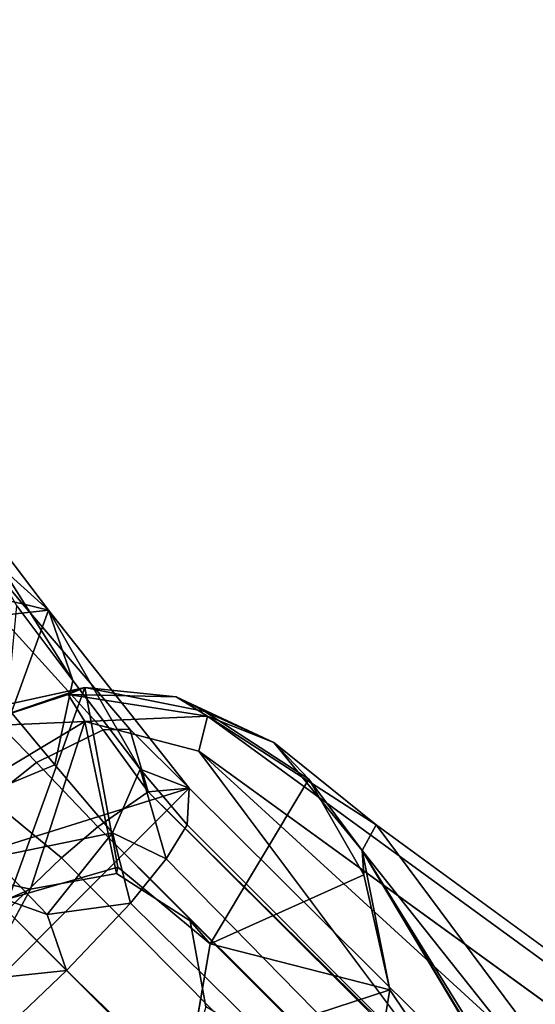
# Model space of a CAD drawing. Units: inches. Extents: x -17.9 to 18, y -18 to 18.
# Drawn here: x -9.1 to -8.3, y 9 to 10.6 of the extents above; entities that cross this region are included whole.
import ezdxf

# ---------------------------------------------------------------- set-up
doc = ezdxf.new("R2010")
doc.units = ezdxf.units.IN
doc.header["$MEASUREMENT"] = 0
for name, color, linetype in [('TABLE-BASE', 6, 'Continuous'), ('TABLE-SUPPORT', 6, 'Continuous'), ('TABLE-TOPVEN', 6, 'Continuous')]:
    doc.layers.add(name, color=color, linetype=linetype)

msp = doc.modelspace()

# ---------------------------------------------------------------- linework, layer by layer
at = {"layer": 'TABLE-BASE'}
for points in [[(-9.092, 9.641, 3.2212), (-9.289, 9.9004, 3.0131), (-9.4026, 9.9773, 3.1439), (-9.2324, 9.7673, 3.3324)], [(-9.092, 9.641, 3.2212), (-9.092, 9.641, 3.2212), (-9.289, 9.9004, 3.0131), (-9.606, 9.5834, 3.0131)], [(-9.092, 9.641, 3.2212), (-9.092, 9.641, 3.2212), (-9.606, 9.5834, 3.0131), (-9.289, 9.9004, 3.0131)], [(-9.092, 9.641, 3.2212), (-9.092, 9.641, 3.2212), (-9.0514, 9.5233, 2.8562), (-9.289, 9.9004, 3.0131)], [(-9.1452, 9.6482, 2.7389), (-9.1452, 9.6482, 2.7389), (-9.289, 9.9004, 3.0131), (-9.0514, 9.5233, 2.8562)], [(-9.1355, 9.6516, 3.3981), (-9.2324, 9.7673, 3.3324), (-9.3175, 9.7914, 3.4583), (-9.2062, 9.6668, 3.5315)], [(-9.2324, 9.7673, 3.3324), (-9.2324, 9.7673, 3.3324), (-9.1355, 9.6516, 3.3981), (-9.092, 9.641, 3.2212)], [(-9.1122, 9.3866, 3.7909), (-9.001, 9.441, 3.6045), (-9.2062, 9.6668, 3.5315), (-9.3509, 9.6323, 3.7044)], [(-8.9566, 9.4421, 3.4627), (-9.1355, 9.6516, 3.3981), (-9.2062, 9.6668, 3.5315), (-9.001, 9.441, 3.6045)], [(-9.0814, 9.383, 2.7254), (-9.1613, 9.4782, 2.6317), (-9.1452, 9.6482, 2.7389), (-9.0514, 9.5233, 2.8562)], [(-8.8574, 9.3439, 3.2994), (-9.092, 9.641, 3.2212), (-9.1355, 9.6516, 3.3981), (-8.9566, 9.4421, 3.4627)], [(-9.2449, 9.2223, 3.2784), (-9.2449, 9.2223, 3.2784), (-9.092, 9.641, 3.2212), (-9.606, 9.5834, 3.0131)], [(-9.092, 9.641, 3.2212), (-9.092, 9.641, 3.2212), (-9.2449, 9.2223, 3.2784), (-9.606, 9.5834, 3.0131)], [(-9.1898, 9.3252, 3.8445), (-9.1122, 9.3866, 3.7909), (-9.3509, 9.6323, 3.7044), (-9.4377, 9.5769, 3.7539)], [(-9.092, 9.641, 3.2212), (-9.092, 9.641, 3.2212), (-9.2449, 9.2223, 3.2784), (-8.8574, 9.3439, 3.2994)], [(-9.2449, 9.2223, 3.2784), (-9.2449, 9.2223, 3.2784), (-9.092, 9.641, 3.2212), (-8.8574, 9.3439, 3.2994)], [(-9.092, 9.641, 3.2212), (-9.092, 9.641, 3.2212), (-8.939, 9.3756, 2.9265), (-9.0514, 9.5233, 2.8562)], [(-8.939, 9.3756, 2.9265), (-8.939, 9.3756, 2.9265), (-9.092, 9.641, 3.2212), (-8.8574, 9.3439, 3.2994)], [(-8.9856, 9.2692, 2.7811), (-9.0814, 9.383, 2.7254), (-9.0514, 9.5233, 2.8562), (-8.939, 9.3756, 2.9265)], [(-9.2624, 9.3074, 2.5832), (-9.2993, 9.3457, 2.5186), (-9.1613, 9.4782, 2.6317), (-9.0814, 9.383, 2.7254)], [(-8.9256, 9.3377, 3.6554), (-9.001, 9.441, 3.6045), (-9.1122, 9.3866, 3.7909), (-9.0101, 9.2792, 3.8059)], [(-9.001, 9.441, 3.6045), (-9.001, 9.441, 3.6045), (-8.9256, 9.3377, 3.6554), (-8.9566, 9.4421, 3.4627)], [(-8.8574, 9.3439, 3.2994), (-8.8574, 9.3439, 3.2994), (-8.9566, 9.4421, 3.4627), (-8.9256, 9.3377, 3.6554)], [(-9.0703, 9.2273, 3.8531), (-9.0101, 9.2792, 3.8059), (-9.1122, 9.3866, 3.7909), (-9.1898, 9.3252, 3.8445)], [(-8.9856, 9.2692, 2.7811), (-9.186, 9.2282, 2.6659), (-9.2624, 9.3074, 2.5832), (-9.0814, 9.383, 2.7254)], [(-8.939, 9.3756, 2.9265), (-8.939, 9.3756, 2.9265), (-8.8956, 9.2257, 2.8381), (-8.9856, 9.2692, 2.7811)], [(-8.939, 9.3756, 2.9265), (-8.939, 9.3756, 2.9265), (-8.8604, 9.2825, 2.9629), (-8.8956, 9.2257, 2.8381)], [(-8.939, 9.3756, 2.9265), (-8.939, 9.3756, 2.9265), (-8.8574, 9.3439, 3.2994), (-8.8604, 9.2825, 2.9629)], [(-9.2449, 9.2223, 3.2784), (-9.2449, 9.2223, 3.2784), (-9.3665, 8.8348, 3.2994), (-8.8574, 9.3439, 3.2994)], [(-9.2449, 9.2223, 3.2784), (-9.2449, 9.2223, 3.2784), (-8.8574, 9.3439, 3.2994), (-9.3665, 8.8348, 3.2994)], [(-5.1876, 5.4744, 4.4501), (-5.072, 5.5042, 4.2802), (-8.9256, 9.3377, 3.6554), (-9.0101, 9.2792, 3.8059)], [(-5.0367, 5.5006, 4.2009), (-4.8693, 5.3864, 3.8415), (-8.8574, 9.3439, 3.2994), (-8.9256, 9.3377, 3.6554)], [(-5.072, 5.5042, 4.2802), (-5.0367, 5.5006, 4.2009), (-8.9256, 9.3377, 3.6554), (-5.072, 5.5042, 4.2802)], [(-4.8693, 5.3864, 3.8415), (-4.8206, 5.2379, 3.3642), (-8.8604, 9.2825, 2.9629), (-8.8574, 9.3439, 3.2994)], [(-9.0703, 9.2273, 3.8531), (-9.0703, 9.2273, 3.8531), (-9.1898, 9.3252, 3.8445), (-9.162, 9.1394, 3.8751)], [(-9.0944, 9.1331, 2.7148), (-9.0944, 9.1331, 2.7148), (-9.186, 9.2282, 2.6659), (-8.9856, 9.2692, 2.7811)], [(-8.9551, 9.1521, 2.7586), (-8.9551, 9.1521, 2.7586), (-9.0944, 9.1331, 2.7148), (-8.9856, 9.2692, 2.7811)], [(-5.2747, 5.4002, 4.5207), (-5.2058, 5.4601, 4.4686), (-9.0101, 9.2792, 3.8059), (-9.0703, 9.2273, 3.8531)], [(-9.0101, 9.2792, 3.8059), (-5.2058, 5.4601, 4.4686), (-5.1876, 5.4744, 4.4501), (-9.0101, 9.2792, 3.8059)], [(-8.9551, 9.1521, 2.7586), (-8.9551, 9.1521, 2.7586), (-8.9856, 9.2692, 2.7811), (-8.8956, 9.2257, 2.8381)], [(-4.8206, 5.2379, 3.3642), (-4.8891, 5.1395, 3.1921), (-8.8956, 9.2257, 2.8381), (-8.8604, 9.2825, 2.9629)], [(-9.186, 9.2282, 2.6659), (-9.186, 9.2282, 2.6659), (-9.0944, 9.1331, 2.7148), (-9.1897, 9.1671, 2.6834)], [(-5.2747, 5.4002, 4.5207), (-9.0703, 9.2273, 3.8531), (-9.162, 9.1394, 3.8751), (-5.3546, 5.332, 4.5366)], [(-8.8956, 9.2257, 2.8381), (-8.8956, 9.2257, 2.8381), (-4.8891, 5.1395, 3.1921), (-8.9551, 9.1521, 2.7586)], [(-9.2095, 9.0237, 2.7288), (-9.2095, 9.0237, 2.7288), (-9.1897, 9.1671, 2.6834), (-9.062, 9.0394, 2.7238)], [(-9.0944, 9.1331, 2.7148), (-9.0944, 9.1331, 2.7148), (-9.062, 9.0394, 2.7238), (-9.1897, 9.1671, 2.6834)], [(-5.3546, 5.332, 4.5366), (-9.162, 9.1394, 3.8751), (-9.2499, 9.0477, 3.8531), (-5.4218, 5.2531, 4.5212)], [(-9.0944, 9.1331, 2.7148), (-9.0944, 9.1331, 2.7148), (-8.9551, 9.1521, 2.7586), (-9.062, 9.0394, 2.7238)], [(-9.062, 9.0394, 2.7238), (-8.9551, 9.1521, 2.7586), (-4.8891, 5.1395, 3.1921), (-4.9499, 5.0698, 3.1408)], [(-5.4218, 5.2531, 4.5212), (-9.2499, 9.0477, 3.8531), (-9.3018, 8.9875, 3.8059), (-5.5187, 5.1849, 4.4449)], [(-9.1747, 8.9325, 2.7586), (-9.1747, 8.9325, 2.7586), (-9.2095, 9.0237, 2.7288), (-9.062, 9.0394, 2.7238)], [(-8.0032, 7.9806, 2.829), (-8.0032, 7.9806, 2.829), (-9.1747, 8.9325, 2.7586), (-9.062, 9.0394, 2.7238)], [(-4.9499, 5.0698, 3.1408), (-4.9499, 5.0698, 3.1408), (-8.0032, 7.9806, 2.829), (-9.062, 9.0394, 2.7238)], [(-9.3018, 8.9875, 3.8059), (-9.3603, 8.9029, 3.6554), (-5.5488, 5.0881, 4.302), (-5.5187, 5.1849, 4.4449)]]:
    msp.add_3dface(points, dxfattribs=at)
at = {"layer": 'TABLE-SUPPORT'}
for points in [[(-9.222, 9.4468, 27.3493), (-9.2196, 9.4705, 27.5432), (-9.0316, 9.5116, 27.5472)], [(-9.0596, 9.4999, 27.3645), (-9.222, 9.4468, 27.3493), (-9.0316, 9.5116, 27.5472)], [(-9.0596, 9.4999, 27.3645), (-9.0317, 9.4552, 27.3237), (-9.222, 9.4468, 27.3493)], [(-9.1588, 9.1588, 27.56), (-9.0316, 9.5116, 27.5472), (-9.2196, 9.4705, 27.5432)], [(-9.1588, 9.1588, 27.56), (-8.9764, 9.2122, 27.56), (-9.0316, 9.5116, 27.5472)], [(-8.8788, 9.496, 27.519), (-9.0596, 9.4999, 27.3645), (-9.0316, 9.5116, 27.5472)], [(-8.8268, 9.4639, 27.3652), (-9.0596, 9.4999, 27.3645), (-8.8788, 9.496, 27.519)], [(-8.8268, 9.4639, 27.3652), (-9.0317, 9.4552, 27.3237), (-9.0596, 9.4999, 27.3645)], [(-8.8788, 9.496, 27.519), (-9.0316, 9.5116, 27.5472), (-8.8313, 9.4716, 27.5499)], [(-8.8788, 9.496, 27.519), (-8.8313, 9.4716, 27.5499), (-8.7158, 9.4202, 27.5143)], [(-8.7158, 9.4202, 27.5143), (-8.8268, 9.4639, 27.3652), (-8.8788, 9.496, 27.519)], [(-8.6575, 9.3587, 27.5476), (-8.7158, 9.4202, 27.5143), (-8.8313, 9.4716, 27.5499)], [(-9.397, 9.2356, 27.3245), (-9.0317, 9.4552, 27.3237), (-9.1221, 9.1751, 27.32)], [(-9.222, 9.4468, 27.3493), (-9.0317, 9.4552, 27.3237), (-9.397, 9.2356, 27.3245)], [(-9.0317, 9.4552, 27.3237), (-8.9786, 9.2013, 27.32), (-9.1221, 9.1751, 27.32)], [(-8.8412, 9.4057, 27.3217), (-9.0317, 9.4552, 27.3237), (-8.8268, 9.4639, 27.3652)], [(-8.8268, 9.4639, 27.3652), (-8.7158, 9.4202, 27.5143), (-8.5452, 9.2826, 27.494)], [(-8.5683, 9.2398, 27.5171), (-8.7158, 9.4202, 27.5143), (-8.6575, 9.3587, 27.5476)], [(-8.5683, 9.2398, 27.5171), (-8.5452, 9.2826, 27.494), (-8.7158, 9.4202, 27.5143)], [(-8.8412, 9.4057, 27.3217), (-0.8223, 3.5895, 27.32), (-7.4632, 8.1452, 27.32)], [(-8.2913, 8.6707, 27.3181), (-8.8412, 9.4057, 27.3217), (-7.4632, 8.1452, 27.32)], [(-8.5658, 9.199, 27.5562), (-8.6575, 9.3587, 27.5476), (-8.8225, 9.084, 27.56)], [(-8.6575, 9.3587, 27.5476), (-8.5658, 9.199, 27.5562), (-8.5683, 9.2398, 27.5171)], [(-8.5452, 9.2826, 27.494), (-8.5683, 9.2398, 27.5171), (-7.6885, 8.1321, 27.4985)], [(-1.1835, 3.9023, 27.4952), (-8.5452, 9.2826, 27.494), (-7.6885, 8.1321, 27.4985)], [(-8.5683, 9.2398, 27.5171), (-7.6852, 7.7602, 27.528), (-7.8817, 8.0976, 27.5071)], [(-7.6852, 7.7602, 27.528), (-8.5683, 9.2398, 27.5171), (-8.522, 9.0073, 27.5473)], [(-8.5658, 9.199, 27.5562), (-8.522, 9.0073, 27.5473), (-8.5683, 9.2398, 27.5171)], [(-8.5683, 9.2398, 27.5171), (-7.8817, 8.0976, 27.5071), (-7.9256, 8.2041, 27.4953)], [(-7.9256, 8.2041, 27.4953), (-7.6885, 8.1321, 27.4985), (-8.5683, 9.2398, 27.5171)], [(-9.2095, 9.0155, 27.32), (-9.397, 9.2356, 27.3245), (-9.1221, 9.1751, 27.32)], [(-8.8225, 9.084, 27.56), (-8.522, 9.0073, 27.5473), (-8.5658, 9.199, 27.5562)], [(-8.8225, 9.084, 27.56), (-8.8541, 8.8989, 27.56), (-8.522, 9.0073, 27.5473)], [(-9.409, 8.9206, 27.3195), (-9.2095, 9.0155, 27.32), (-9.0914, 8.8322, 27.32)], [(-8.8541, 8.8989, 27.56), (-8.5521, 8.8281, 27.5413), (-8.522, 9.0073, 27.5473)], [(-7.6852, 7.7602, 27.528), (-8.522, 9.0073, 27.5473), (-8.5521, 8.8281, 27.5413)]]:
    msp.add_3dface(points, dxfattribs=at)
for points, invisible_edges in [([(-9.0316, 9.5116, 27.5472), (-8.9764, 9.2122, 27.56), (-8.8313, 9.4716, 27.5499)], 2), ([(-8.9764, 9.2122, 27.56), (-8.6575, 9.3587, 27.5476), (-8.8313, 9.4716, 27.5499)], 13), ([(-9.0317, 9.4552, 27.3237), (-8.8412, 9.4057, 27.3217), (-8.9786, 9.2013, 27.32)], 2), ([(-8.8412, 9.4057, 27.3217), (-8.8268, 9.4639, 27.3652), (-1.0135, 3.7723, 27.3619)], 12), ([(-8.5452, 9.2826, 27.494), (-1.0135, 3.7723, 27.3619), (-8.8268, 9.4639, 27.3652)], 1), ([(-8.8412, 9.4057, 27.3217), (-8.8559, 9.1221, 27.32), (-8.9786, 9.2013, 27.32)], 13), ([(-8.8412, 9.4057, 27.3217), (-8.8297, 8.9786, 27.32), (-8.8559, 9.1221, 27.32)], 13), ([(-8.8297, 8.9786, 27.32), (-8.8412, 9.4057, 27.3217), (-8.2913, 8.6707, 27.3181)], 1), ([(-1.0135, 3.7723, 27.3619), (-0.8223, 3.5895, 27.32), (-8.8412, 9.4057, 27.3217)], 12), ([(-8.8225, 9.084, 27.56), (-8.6575, 9.3587, 27.5476), (-8.9764, 9.2122, 27.56)], 2), ([(-8.5452, 9.2826, 27.494), (-1.1835, 3.9023, 27.4952), (-1.0135, 3.7723, 27.3619)], 12), ([(-9.1221, 9.1751, 27.32), (-8.9764, 9.2122, 27.56), (-9.1588, 9.1588, 27.56)], 1), ([(-8.9786, 9.2013, 27.32), (-8.9764, 9.2122, 27.56), (-9.1221, 9.1751, 27.32)], 2), ([(-8.9764, 9.2122, 27.56), (-8.9786, 9.2013, 27.32), (-8.8559, 9.1221, 27.32)], 12), ([(-8.8225, 9.084, 27.56), (-8.9764, 9.2122, 27.56), (-8.8559, 9.1221, 27.32)], 2), ([(-9.1588, 9.1588, 27.56), (-9.2095, 9.0155, 27.32), (-9.1221, 9.1751, 27.32)], 1), ([(-8.8225, 9.084, 27.56), (-8.8559, 9.1221, 27.32), (-8.8297, 8.9786, 27.32)], 12), ([(-8.8225, 9.084, 27.56), (-8.8297, 8.9786, 27.32), (-8.8541, 8.8989, 27.56)], 1), ([(-9.2122, 8.9764, 27.56), (-9.0914, 8.8322, 27.32), (-9.2095, 9.0155, 27.32)], 1)]:
    msp.add_3dface(points, dxfattribs=dict(at, invisible_edges=invisible_edges))
at = {"layer": 'TABLE-TOPVEN'}
for points, invisible_edges in [([(-11.7875, 13.6035, 28.5), (-14.149, 11.1269, 28.5), (15.1426, 9.7315, 28.5), (13.0272, 12.4214, 28.5)], 10), ([(15.1426, 9.7315, 27.5), (-14.149, 11.1269, 27.5), (-11.7875, 13.6035, 27.5), (13.0272, 12.4214, 27.5)], 5), ([(-15.999, 8.2481, 28.5), (16.7106, 6.6899, 28.5), (15.1426, 9.7315, 28.5), (-14.149, 11.1269, 28.5)], 5), ([(15.1426, 9.7315, 27.5), (16.7106, 6.6899, 27.5), (-15.999, 8.2481, 27.5), (-14.149, 11.1269, 27.5)], 10)]:
    msp.add_3dface(points, dxfattribs=dict(at, invisible_edges=invisible_edges))

doc.saveas('drawing.dxf')
